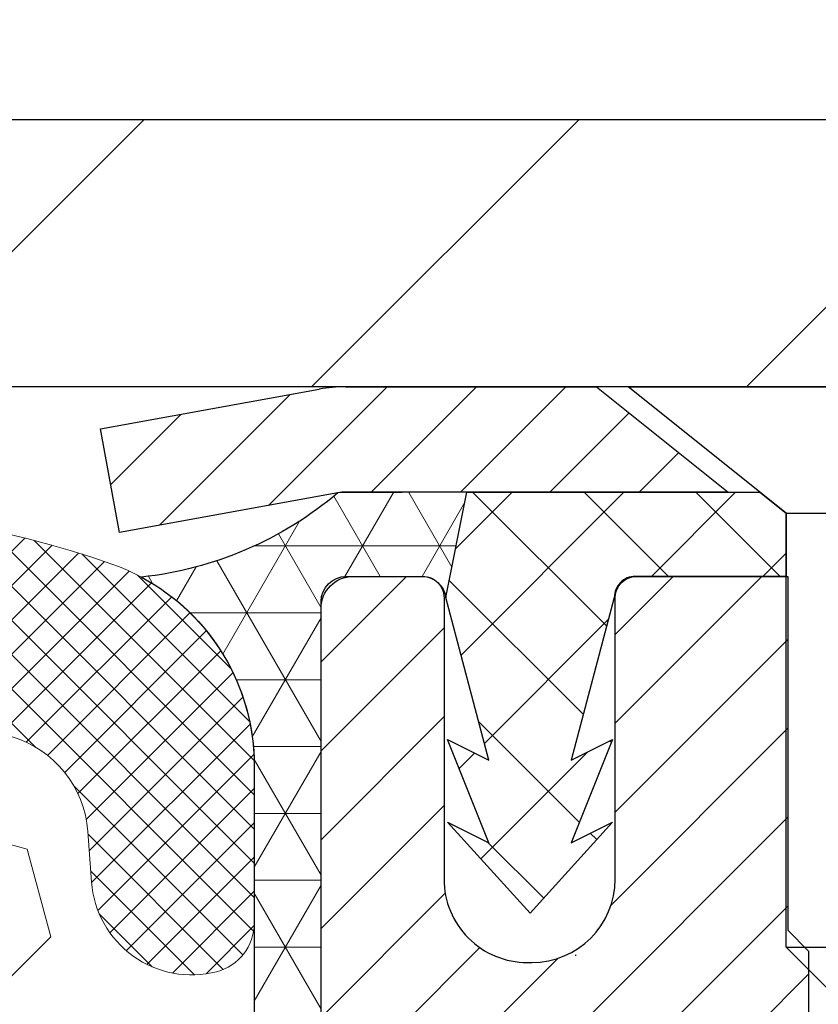
# Model space of a CAD drawing. Extents: x -7 to 3254, y -7 to 1977.
# Drawn here: x 26 to 27, y 19 to 20 of the extents above; entities that cross this region are included whole.
import ezdxf

# ---------------------------------------------------------------- set-up
doc = ezdxf.new("R2010")
doc.units = 0
doc.header["$LTSCALE"] = 5
doc.header["$MEASUREMENT"] = 0
doc.layers.get('DEFPOINTS').update_dxf_attribs({"linetype": 'CONTINUOUS'})
for name, color, linetype, lineweight in [('CAPPING STRIP - H', 251, 'CONTINUOUS', 15), ('CAPPING STRIP - L', 7, 'CONTINUOUS', 25), ('CORNER BEAD - H', 50, 'CONTINUOUS', 15), ('CORNER BEAD - L', 52, 'CONTINUOUS', 25), ('COVER PLATE - L', 7, 'CONTINUOUS', 25), ('DIMS', 50, 'CONTINUOUS', 25), ('FOAM INSERT - H', 150, 'CONTINUOUS', 9), ('MIG RETAINER - H', 251, 'CONTINUOUS', 20), ('MIG RETAINER - L', 7, 'CONTINUOUS', 30), ('PVC SIDESHEET - H', 170, 'CONTINUOUS', 20), ('PVC SIDESHEET - L', 150, 'CONTINUOUS', 25), ('SCREW - L', 1, 'CONTINUOUS', 25), ('SILICONE BELLOWS - H', 20, 'CONTINUOUS', 13), ('SILICONE BELLOWS - L', 22, 'CONTINUOUS', 13)]:
    doc.layers.add(name, color=color, linetype=linetype, lineweight=lineweight)
doc.dimstyles.get("Standard").update_dxf_attribs({"dimtxt": 0.18, "dimasz": 0.18, "dimexe": 0.18, "dimexo": 0.0625, "dimgap": 0.09, "dimtad": 0, "dimtih": 1, "dimtoh": 1, "dimdec": 4, "dimzin": 0, "dimdsep": 46, "dimtxsty": 'Standard', "dimcen": 0.09, "dimadec": 0, "dimazin": 0, "dimtfac": 1, "dimtdec": 4, "dimtofl": 0, "dimtmove": 0, "dimatfit": 3, "dimfxl": 1, "dimtolj": 1, "dimtzin": 0, "dimarcsym": 0})

# ---------------------------------------------------------------- blocks, each defined once
blk = doc.blocks.new('*D19')
at = {"layer": 'DEFPOINTS', "color": 0, "transparency": 16777216}
for p in [(32.24066953245654, 19.26755337308315), (26.7406695324585, 14.26752020252441), (38.11546181738657, 14.26752020252441)]:
    blk.add_point(p, dxfattribs=at)
at = {"layer": 'DIMS', "color": 0, "lineweight": -2, "transparency": 16777216}
for p, q in [((32.55066953245654, 19.26755337308315), (38.42546181738658, 19.26755337308315)), ((38.11546181738658, 18.95755337308315), (38.11546181738658, 17.59633882258161)), ((38.11546181738657, 14.57752020252441), (38.11546181738658, 16.14967215591495)), ((27.0506695324585, 14.26752020252441), (38.42546181738658, 14.26752020252441))]:
    blk.add_line(p, q, dxfattribs=at)
at = {"layer": 'DIMS', "color": 0, "transparency": 16777216}
for points in [[(38.06379515071991, 18.95755337308315), (38.16712848405325, 18.95755337308315), (38.11546181738658, 19.26755337308315)], [(38.0637951507199, 14.57752020252441), (38.16712848405324, 14.57752020252441), (38.11546181738657, 14.26752020252441)]]:
    blk.add_solid(points, dxfattribs=at)
at = {"layer": 'DIMS', "color": 0, "transparency": 16777216, "insert": (38.11546181738657, 16.87300548924829), "char_height": 0.31, "attachment_point": 5}
blk.add_mtext('\\A1;5 IN\\P [127.0mm]', dxfattribs=at)
blk = doc.blocks.new('*D22')
at = {"layer": 'DEFPOINTS', "color": 0, "transparency": 16777216}
for p in [(34.24066953245895, 18.76758588759164), (26.7406762133763, 17.84693838174103), (26.7406762133763, 16.76751944444695)]:
    blk.add_point(p, dxfattribs=at)
at = {"layer": 'DIMS', "color": 0, "lineweight": -2, "transparency": 16777216}
for p, q in [((34.24066953245895, 18.45758588759164), (34.24066953245895, 17.53693838174103)), ((26.7406762133763, 17.07751944444695), (26.7406762133763, 18.15693838174102)), ((27.0506762133763, 17.84693838174103), (30.52284566939853, 17.84693838174103)), ((33.93066953245895, 17.84693838174103), (33.57117900273186, 17.84693838174103))]:
    blk.add_line(p, q, dxfattribs=at)
at = {"layer": 'DIMS', "color": 0, "transparency": 16777216}
for points in [[(27.0506762133763, 17.89860504840769), (27.0506762133763, 17.79527171507436), (26.7406762133763, 17.84693838174103)], [(33.93066953245895, 17.89860504840769), (33.93066953245895, 17.79527171507436), (34.24066953245895, 17.84693838174103)]]:
    blk.add_solid(points, dxfattribs=at)
at = {"layer": 'DIMS', "color": 0, "transparency": 16777216, "insert": (32.04701233606519, 17.84693838174103), "char_height": 0.31, "attachment_point": 5}
blk.add_mtext('\\A1;7 1/2 IN\\P [190.5mm]', dxfattribs=at)
blk = doc.blocks.new('*D31')
at = {"layer": 'DEFPOINTS', "color": 0, "transparency": 16777216}
for p in [(31.2406684181108, 21.42116298675352), (10.24066841811069, 19.33002020252426), (31.2406684181108, 19.33002020252424)]:
    blk.add_point(p, dxfattribs=at)
at = {"layer": 'DIMS', "color": 0, "lineweight": -2, "transparency": 16777216}
for p, q in [((10.24066841811069, 19.64002020252426), (10.24066841811069, 21.73116298675351)), ((31.2406684181108, 19.64002020252424), (31.2406684181108, 21.73116298675351)), ((10.55066841811069, 21.42116298675352), (24.96583084219238, 21.42116298675352)), ((30.9306684181108, 21.42116298675352), (28.16916417552572, 21.42116298675352))]:
    blk.add_line(p, q, dxfattribs=at)
at = {"layer": 'DIMS', "color": 0, "transparency": 16777216}
for points in [[(10.55066841811069, 21.47282965342018), (10.55066841811069, 21.36949632008685), (10.24066841811069, 21.42116298675352)], [(30.9306684181108, 21.47282965342018), (30.9306684181108, 21.36949632008685), (31.2406684181108, 21.42116298675352)]]:
    blk.add_solid(points, dxfattribs=at)
at = {"layer": 'DIMS', "color": 0, "transparency": 16777216, "insert": (26.56749750885905, 21.42116298675352), "char_height": 0.31, "attachment_point": 5}
blk.add_mtext('\\A1;21 IN\\P [533.4mm]', dxfattribs=at)

msp = doc.modelspace()

# ---------------------------------------------------------------- hatches: boundary and pattern name
at = {"layer": 'CAPPING STRIP - H'}
h = msp.add_hatch(dxfattribs=at)
h.set_pattern_fill('ANSI31', color=256, scale=0.47244, angle=90, style=0)
h.set_pattern_definition([(45.00000000000001, (-969.5096844580821, 436.3031666128176), (0.04175819096297156, -0.04175819096297156), [])])
edge = h.paths.add_edge_path()
edge.add_line((26.5521549854424, 19.13131307903737), (26.53454822140159, 19.22815028126305))
edge.add_line((26.53454822140159, 19.22815028126305), (26.73885826122265, 19.26529756123122))
edge.add_arc((26.76350773088282, 19.12972547811987), 0.1377947244043846, 90.00000000099271, 100.30484647022479, ccw=False)
edge.add_line((26.76350773088043, 19.26752020252425), (26.99835507179196, 19.26752020252425))
edge.add_line((26.99835507179196, 19.26752020252425), (27.1213860757297, 19.16909539937402))
edge.add_line((27.1213860757297, 19.16909539937402), (26.76350773088043, 19.16909539937402))
edge.add_arc((26.76350773088339, 19.12972547810674), 0.03936992126728001, 90.00000000430171, 100.3048464714298)
edge.add_line((26.75646502526379, 19.16846035900429), (26.5521549854424, 19.13131307903737))
edge = h.paths.add_edge_path()
edge.add_arc((27.78575349699193, 19.1297254781139), 0.03936992126011774, 359.9999999998346, 449.9999999998345)
edge.add_line((27.78575349699204, 19.16909539937402), (27.38713304423428, 19.16909539937402))
edge.add_line((27.38713304423428, 19.16909539937402), (27.51016404817202, 19.26752020252425))
edge.add_line((27.51016404817202, 19.26752020252425), (27.82512341825159, 19.26752020252425))
edge.add_arc((27.82512341825148, 19.16909539937413), 0.09842480315012381, -6.622258297284134e-11, 89.99999999993378, ccw=False)
edge.add_line((27.9235482214016, 19.16909539937402), (27.9235482214016, 18.61791650173356))
edge.add_line((27.9235482214016, 18.61791650173356), (27.82512341825159, 18.61791650173356))
edge.add_line((27.82512341825159, 18.61791650173356), (27.82512341825205, 19.12972547811378))
at = {"layer": 'CORNER BEAD - H'}
h = msp.add_hatch(dxfattribs=at)
h.set_pattern_fill('NET3', color=256, scale=0.4999999999999999, style=0)
h.set_pattern_definition([(0, (78.1274739640304, -11.6937773931015), (0, 0.06249999999999999), []), (59.99999999999999, (78.1274739640304, -11.6937773931015), (-0.05412658773652741, 0.03125), []), (120, (78.1274739640304, -11.6937773931015), (-0.05412658773652741, -0.03124999999999998), [])])
edge = h.paths.add_edge_path()
edge.add_line((26.75646805721976, 19.16846035900429), (26.8770575636091, 19.16909539937402))
edge.add_line((26.8770575636091, 19.16909539937402), (26.85737400402263, 19.07067039938141))
edge.add_arc((26.85655430237392, 19.07034117935893), 0.0008833439964850852, 179.1818409100252, 381.8820702284136, ccw=False)
edge.add_arc((26.83570546609982, 19.07038821036691), 0.01996561200112142, 359.9012307821779, 450.0987692181433)
edge.add_line((26.83567104843544, 19.09035379270262), (26.76429157970395, 19.09035484820143))
edge.add_arc((26.76429157970395, 19.06673280095723), 0.0236220472442028, 450, 540)
edge.add_line((26.74066953245975, 19.06673280095723), (26.74066953245907, 18.39252020252425))
edge.add_arc((26.9374384084812, 18.56230811017849), 0.2598959871883703, 183.9810485659175, 220.7902489381459, ccw=False)
edge.add_line((26.67816953245907, 18.54426443863312), (26.67816953245907, 18.91344445617096))
edge.add_arc((26.47816953245911, 18.91344445617098), 0.1999999999999549, 359.999999999996, 421.7638642431353)
edge.add_arc((26.53586742411039, 19.42913152726074), 0.3414880631712388, 276.2072431784958, 310.2405493778409)
at = {"layer": 'COVER PLATE - L'}
h = msp.add_hatch(dxfattribs=at)
h.set_pattern_fill('ANSI31', color=252, scale=2.3, style=0)
h.set_pattern_definition([(45, (14.61458538878171, 9.996337303250215), (-0.2032931995911324, 0.2032931995911324), [])])
h.paths.add_polyline_path([(30.17730307693077, 19.51752020252454), (21.20941841811069, 19.51752020252437), (21.02191841811063, 19.33002020252385), (20.95941841811103, 19.26752020252425), (31.24066841811069, 19.26752020252425), (31.24066841811072, 19.33002020252425)])
at = {"layer": 'FOAM INSERT - H'}
h = msp.add_hatch(dxfattribs=at)
h.set_pattern_fill('HEX', color=256, scale=0.6785000000000001, angle=45, style=0)
h.set_pattern_definition([(45, (14.61458538878171, 9.996337303250215), (-0.1038736744048991, 0.1038736744048992), [0.08481250000000001, -0.169625]), (165, (14.61458538878171, 9.996337303250215), (-0.03802040361662655, -0.1418940780215256), [0.08481250000000001, -0.169625]), (105, (14.67455688266109, 10.0563087971296), (-0.1418940780215257, -0.03802040361662649), [0.08481250000000001, -0.169625])])
edge = h.paths.add_edge_path()
edge.add_line((26.68861003406815, 16.90727781775511), (26.66937904558895, 17.15068345537478))
edge.add_line((26.66937904558895, 17.15068345537478), (26.67579059077119, 17.29347590555704))
edge.add_line((26.67579059077119, 17.29347590555704), (26.68861003406815, 17.51126048172238))
edge.add_line((26.68861003406815, 17.51126048172238), (26.66937904558895, 17.57531424611522))
edge.add_line((26.66937904558895, 17.57531424611522), (26.68861003406803, 17.73544976786852))
edge.add_line((26.68861003406803, 17.73544976786852), (26.69502157925049, 17.94682963406269))
edge.add_line((26.69502157925049, 17.94682963406269), (26.71172514974856, 18.04577273948095))
edge.add_line((26.71172514974856, 18.04577273948095), (26.69474804916607, 18.15915587779706))
edge.add_line((26.69474804916607, 18.15915587779706), (26.69343021207638, 18.47282924081321))
edge.add_arc((26.93743729413284, 18.56230811017871), 0.2598959871884068, 183.9810485659642, 200.1382916807079, ccw=False)
edge.add_line((26.67816841811069, 18.54426443863312), (26.67816841811069, 18.76619518616976))
edge.add_arc((26.63129341812154, 18.76619518616985), 0.04687499998914291, 284.4775121960299, 359.99999999989035, ccw=False)
edge.add_arc((26.61957466811069, 18.81158170976664), 0.09375000000001073, 184.1951275989298, 284.47751219611797, ccw=False)
edge.add_line((26.52607585232127, 18.80472357984816), (26.52261835099355, 18.85186066875953))
edge.add_arc((26.42288628082101, 18.84454533017638), 0.09999999999743542, 4.195127601011073, 73.69296225155097)
edge.add_arc((26.26244473389935, 18.2961280999786), 0.671404365010882, 73.69296225159691, 113.1276000722096)
edge.add_arc((26.07728645187144, 18.72964682615757), 0.1999999999999495, 113.1276000722265, 163.8038091277489)
edge.add_arc((25.79519473390021, 18.81158170976663), 0.09375000000002882, 196.196190872275, 343.80380912773455, ccw=False)
edge.add_arc((25.51310301592897, 18.72964682615745), 0.2000000000000026, 16.19619087227765, 66.87239992777224)
edge.add_arc((25.32794473390103, 18.29612809997882), 0.671404365010641, 66.87239992777637, 113.127600072486)
edge.add_arc((25.14278645187104, 18.72964682615649), 0.2000000000000796, 113.127600072464, 163.8038091275223)
edge.add_arc((24.86069473390004, 18.81158170976662), 0.09374999999998813, 196.1961908724308, 343.8038091275555, ccw=False)
edge.add_arc((24.57860301592907, 18.72964682615668), 0.1999999999999855, 16.19619087243593, 66.87239992753999)
edge.add_arc((24.39344473389931, 18.29612809997889), 0.6714043650105659, 66.87239992753628, 113.1276000722092)
edge.add_arc((24.20828645187137, 18.72964682615736), 0.2000000000000743, 113.1276000721625, 163.8038091276989)
edge.add_arc((23.92619473390014, 18.81158170976675), 0.09374999999999695, 196.1961908723189, 343.8038091276537, ccw=False)
edge.add_arc((23.64410301592896, 18.72964682615749), 0.1999999999999953, 16.19619087228143, 66.87239992777465)
edge.add_arc((23.458944733901, 18.29612809997878), 0.6714043650107113, 66.87239992777894, 113.1276000724729)
edge.add_arc((23.27378645187111, 18.72964682615663), 0.2000000000000326, 113.1276000724642, 163.8038091275505)
edge.add_arc((22.99169473390012, 18.81158170976663), 0.09374999999998561, 196.1961908724356, 343.80380912756857, ccw=False)
edge.add_arc((22.70960301592916, 18.72964682615668), 0.1999999999999855, 16.19619087243593, 66.87239992753999)
edge.add_arc((22.52444473389938, 18.29612809997881), 0.6714043650106409, 66.8723999275377, 113.1276000722896)
edge.add_arc((22.33928645187092, 18.7296468261573), 0.1999999999999293, 113.1276000722965, 163.8038091277581)
edge.add_arc((22.05719473390016, 18.81158170976618), 0.0937499999995451, 196.1961908722518, 343.8038091277482, ccw=False)
edge.add_arc((21.77510301592928, 18.72964682615715), 0.2000000000000943, 16.1961908722732, 66.8723999277547)
edge.add_arc((21.58994473390084, 18.29612809997884), 0.6714043650106367, 66.87239992772149, 105.8861677603952)
edge.add_arc((21.43353591474911, 18.84570905820765), 0.09999999999744208, 105.8861677604257, 175.804872398854)
edge.add_line((21.33380384457658, 18.85302439679103), (21.33026098389988, 18.80472357984877))
edge.add_arc((21.23676216809892, 18.81158170975896), 0.09375000001091287, 255.52248783226088, 355.8048724066383, ccw=False)
edge.add_arc((21.22504341811072, 18.76619518615631), 0.0468750000000286, 179.9999999998996, 255.5224878321265, ccw=False)
edge.add_line((21.17816841811069, 18.76619518615639), (21.17816841811046, 18.54426443863348))
edge.add_arc((20.91889954208836, 18.56230811017877), 0.2598959871883332, 319.20975106193015, 356.0189514340994, ccw=False)
edge.add_line((21.11566841811069, 18.39252020252481), (21.11566841811069, 17.70502020252425))
edge.add_arc((21.11566841811069, 17.51752020252425), 0.1875, 90, 180)
edge.add_line((20.92816841811069, 17.51752020252425), (20.92816841811069, 17.20502020252425))
edge.add_arc((21.11566841811069, 17.20502020252425), 0.1875, 180, 270)
edge.add_line((21.11566841811069, 17.01752020252425), (21.11566841811069, 16.51752020252425))
edge.add_arc((21.11566841811069, 16.33002020252425), 0.1875, 90, 180)
edge.add_line((20.92816841811069, 16.33002020252425), (20.92816841811069, 16.01752020252425))
edge.add_arc((21.11566841811069, 16.01752020252425), 0.1875, 180, 270)
edge.add_line((21.11566841811069, 15.83002020252425), (21.11566841811069, 14.26752020252426))
edge.add_line((21.11566841811069, 14.26752020252426), (26.70634100264729, 14.26752020252442))
edge.add_line((26.70634100264729, 14.26752020252442), (26.69367650718871, 14.32447221054235))
edge.add_line((26.69367650718871, 14.32447221054235), (26.70895809066022, 14.44973452275178))
edge.add_line((26.70895809066022, 14.44973452275178), (26.67839482099751, 14.55972086158997))
edge.add_line((26.67839482099751, 14.55972086158997), (26.6936765071886, 14.72470044591972))
edge.add_line((26.6936765071886, 14.72470044591972), (26.67533850430314, 14.84385233835155))
edge.add_line((26.67533850430314, 14.84385233835155), (26.68145113769188, 14.99966636908658))
edge.add_line((26.68145113769188, 14.99966636908658), (26.67839482099762, 15.131039025002))
edge.add_line((26.67839482099762, 15.131039025002), (26.68189230247859, 15.36299387465851))
edge.add_line((26.68189230247859, 15.36299387465851), (26.77592697833758, 15.36056486626694))
edge.add_line((26.77592697833758, 15.36056486626694), (26.92181656943627, 15.38000266219387))
edge.add_line((26.92181656943627, 15.38000266219387), (26.91938499454524, 15.67306137889318))
edge.add_line((26.91938499454524, 15.67306137889318), (26.89262541482118, 16.02831989680044))
edge.add_line((26.89262541482118, 16.02831989680044), (26.89145129750956, 16.27503840387612))
edge.add_line((26.89145129750956, 16.27503840387612), (26.68861003406815, 16.28782314056704))
edge.add_line((26.68861003406815, 16.28782314056704), (26.68861003406815, 16.36281526655607))
edge.add_line((26.68861003406815, 16.36281526655607), (26.6757905907713, 16.70230266153799))
edge.add_line((26.6757905907713, 16.70230266153799), (26.68861003406815, 16.90727781775511))
at = {"layer": 'MIG RETAINER - H'}
h = msp.add_hatch(dxfattribs=at)
h.set_pattern_fill('ANSI31', color=256, scale=0.47, style=0)
h.set_pattern_definition([(45, (-913.8451637442577, -418.9940044359773), (-0.04154252339470966, 0.04154252339470967), [])])
h.paths.add_polyline_path([(26.74066801648283, 16.35835379270299), (26.74066801648146, 17.05934319983731), (26.81496435076352, 17.12392801789764), (26.97866801648129, 17.12392801789764), (26.97866801648186, 16.35835379270304)])
edge = h.paths.add_edge_path()
edge.add_arc((27.52066801647985, 18.80735379270521), 0.07799999999997453, 270.0000000004176, 360.0000000000835)
edge.add_line((27.59866801647982, 18.80735379270533), (27.59866801647948, 19.07035379270241))
edge.add_arc((27.61866801647969, 19.07035379270263), 0.02000000000020918, 90.00000000195422, 180.0000000006514, ccw=False)
edge.add_line((27.61866801647901, 19.09035379270279), (27.70566801647888, 19.09035379270466))
edge.add_arc((27.70566801647956, 19.06035379270463), 0.03000000000002956, 2.1719870346714742e-10, 90.0000000013028, ccw=False)
edge.add_line((27.73566801647954, 19.06035379270475), (27.73566801648022, 18.52535379269767))
edge.add_arc((27.57866801648029, 18.5253537926975), 0.1569999999999254, -90.00000000033191, 6.230038707144558e-11, ccw=False)
edge.add_line((27.57866801647938, 18.36835379269752), (27.41240770152208, 18.36835379269837))
edge.add_arc((27.41240770153277, 18.28961410766686), 0.07873968503150763, 90.00000000777618, 177.4144840053407)
edge.add_arc((27.21886524246602, 18.2983537927027), 0.1150000000000118, 275.2124696744472, 357.41448399770064, ccw=False)
edge.add_arc((27.22749592779181, 18.20374665094903), 0.02000000000000517, 160.3257550186187, 275.2124696744299, ccw=False)
edge.add_arc((27.09744896136047, 18.25024426513727), 0.1181095275611714, 340.3257550185371, 642.6342225154141)
edge.add_arc((27.12765712152114, 18.11547888136653), 0.01999999999997829, -10.62152046954941, 102.63422251521388, ccw=False)
edge.add_arc((27.06966801648073, 18.12635379270404), 0.07899999999997757, 270.0000000008245, 349.3784795304081, ccw=False)
edge.add_line((27.06966801648187, 18.04735379270403), (26.99566801648066, 18.04735379270289))
edge.add_arc((26.99566801648089, 18.0303537927029), 0.01699999999999591, 90.00000000076633, 180)
edge.add_line((26.97866801648084, 18.0303537927029), (26.97866801648129, 17.43652456750834))
edge.add_line((26.97866801648129, 17.43652456750834), (26.81496435076352, 17.43652456750829))
edge.add_line((26.81496435076352, 17.43652456750829), (26.74066801648146, 17.50110938556855))
edge.add_line((26.74066801648146, 17.50110938556855), (26.74066801647953, 19.06035379270196))
edge.add_arc((26.77066801647939, 19.06035379270202), 0.02999999999985903, 90.00000000043423, 180.0000000001086, ccw=False)
edge.add_line((26.77066801647916, 19.09035379270199), (26.83566801647933, 19.09035379270262))
edge.add_arc((26.83566801647956, 19.07035379270258), 0.02000000000003865, 1.6291323845507577e-10, 90.00000000065143, ccw=False)
edge.add_line((26.85566801647954, 19.07035379270263), (26.85566801647988, 18.80735379270118))
edge.add_arc((26.93366801647986, 18.80735379270129), 0.07799999999997453, 180.0000000000835, 270.0000000004176)
edge.add_line((26.93366801648042, 18.72935379270132), (26.93766801648044, 18.72935379270132))
edge.add_arc((26.93766801647999, 18.80735379270129), 0.07799999999997453, 270.000000000334, 360.0000000000835)
edge.add_line((27.01566801647985, 18.80735379270141), (27.01566801647951, 19.07035379270206))
edge.add_arc((27.03566801647949, 19.07035379270206), 0.01999999999998181, 90.00000000032571, 180, ccw=False)
edge.add_line((27.03566801647938, 19.09035379270205), (27.17711466453571, 19.09035379270301))
edge.add_line((27.17711466453571, 19.09035379270301), (27.17711466453571, 18.75945858648578))
edge.add_line((27.17711466453571, 18.75945858648578), (27.19640022693343, 18.74012797958392))
edge.add_line((27.19640022693343, 18.74012797958392), (27.19640022693343, 18.66298572999864))
edge.add_line((27.19640022693343, 18.66298572999864), (27.25425691412207, 18.62441460520569))
edge.add_line((27.25425691412207, 18.62441460520569), (27.3121136013107, 18.66298572999864))
edge.add_line((27.3121136013107, 18.66298572999864), (27.3121136013107, 18.74012797958392))
edge.add_line((27.3121136013107, 18.74012797958392), (27.33139916370752, 18.75941354197994))
edge.add_line((27.33139916370752, 18.75941354197994), (27.33139916370752, 19.09035379270301))
edge.add_line((27.33139916370752, 19.09035379270301), (27.41866801647953, 19.09035379270318))
edge.add_arc((27.41866801647953, 19.0703537927032), 0.01999999999998181, 0, 90, ccw=False)
edge.add_line((27.43866801647951, 19.0703537927032), (27.43866801647985, 18.8073537927051))
edge.add_arc((27.51666801647994, 18.80735379270521), 0.07800000000008822, 180.0000000000835, 270.000000000334)
edge.add_line((27.51666801648039, 18.72935379270524), (27.52066801648041, 18.72935379270524))
at = {"layer": 'PVC SIDESHEET - H'}
h = msp.add_hatch(dxfattribs=at)
h.set_pattern_fill('ANSI37', color=256, scale=0.59055, style=0)
h.set_pattern_definition([(135, (2973.411017548485, -467.9066083890623), (0.05219773870371444, 0.05219773870371446), []), (45.00000000000001, (2973.411017548485, -467.9066083890623), (0.05219773870371445, -0.05219773870371446), [])])
edge = h.paths.add_edge_path()
edge.add_line((26.85737097206757, 19.07067039938107), (26.8770545316535, 19.16909539937365))
edge.add_line((26.8770545316535, 19.16909539937365), (27.15090745323519, 19.16909539937402))
edge.add_line((27.15090745323519, 19.16909539937402), (27.17551365402292, 19.14941043874379))
edge.add_line((27.17551365402292, 19.14941043874379), (27.17551365402292, 19.09035539938222))
edge.add_line((27.17551365402292, 19.09035539938222), (27.03453597206718, 19.09035539938188))
edge.add_arc((27.03453597206752, 19.07067039938178), 0.01968500000009499, 450.0000000011581, 539.9999999998345)
edge.add_line((27.01485097206742, 19.07067039938184), (26.97468225114599, 18.91847423356805))
edge.add_line((26.97468225114599, 18.91847423356805), (27.01325353022312, 18.93775987310639))
edge.add_line((27.01325353022312, 18.93775987310639), (26.97468225114577, 18.84133167541174))
edge.add_line((26.97468225114577, 18.84133167541174), (27.01325353022335, 18.86061731495104))
edge.add_line((27.01325353022335, 18.86061731495104), (26.93611097206841, 18.77539539938167))
edge.add_line((26.93611097206841, 18.77539539938167), (26.858968413913, 18.86061731495079))
edge.add_line((26.858968413913, 18.86061731495079), (26.89753969298968, 18.84133167541194))
edge.add_line((26.89753969298968, 18.84133167541194), (26.85896841391278, 18.93775987310619))
edge.add_line((26.85896841391278, 18.93775987310619), (26.89753969299036, 18.91847423356757))
edge.add_line((26.89753969299036, 18.91847423356757), (26.85737097206757, 19.07067039938107))
at = {"layer": 'SILICONE BELLOWS - H'}
h = msp.add_hatch(dxfattribs=at)
h.set_pattern_fill('ANSI37', color=256, scale=0.1812307692189964, style=0)
h.set_pattern_definition([(135, (402.2013491806666, 52.25602824553349), (0.01601868823430082, 0.01601868823430083), []), (45.00000000000001, (402.2013491806666, 52.25602824553349), (0.01601868823430083, -0.01601868823430082), [])])
edge = h.paths.add_edge_path()
edge.add_arc((24.12765060054977, 18.89324288070813), 0.2000000000000043, 114.2638826964411, 179.0000000000213)
edge.add_line((23.92768106151848, 18.89673336199552), (23.92619473390019, 18.81158170976663))
edge.add_line((23.92619473390019, 18.81158170976663), (23.92470840628178, 18.89673336199559))
edge.add_arc((23.7247388672507, 18.89324288070786), 0.1999999999998107, 1.00000000008151, 65.73611730363218)
edge.add_arc((23.4589447338952, 18.30358335370154), 0.8467958558272215, 65.73611730352249, 114.2638826955404)
edge.add_arc((23.1931506005499, 18.89324288071226), 0.1999999999999773, 114.2638826955794, 179.0000000000364)
edge.add_line((22.99318106151864, 18.89673336199959), (22.99169473390012, 18.81158170976663))
edge.add_line((22.99169473390012, 18.81158170976663), (22.99020840628171, 18.89673336199962))
edge.add_arc((22.79023886725065, 18.893242880712), 0.1999999999997839, 1.000000000048052, 65.7361173044939)
edge.add_arc((22.52444473390431, 18.30358335370152), 0.8467958558272282, 65.73611730440652, 114.2638826964325)
edge.add_arc((22.25865060054982, 18.89324288070812), 0.1999999999999698, 114.2638826964712, 179.0000000000282)
edge.add_line((22.05868106151857, 18.89673336199548), (22.05719473390016, 18.81158170976663))
edge.add_line((22.05719473390016, 18.81158170976663), (22.05570840628175, 18.89673336199569))
edge.add_arc((21.8557388672507, 18.89324288070788), 0.1999999999997837, 1.000000000104039, 65.73611730360155)
edge.add_arc((21.58994473389513, 18.3035833537015), 0.8467958558272742, 65.73611730351223, 109.1124811602214)
edge.add_arc((21.37816841811068, 18.91472627576483), 0.1999999999999943, 109.1124811602568, 179.9999999999349)
edge.add_line((21.17816841811069, 18.91472627576506), (21.17816841811057, 18.7661951861563))
edge.add_arc((21.22504341811063, 18.76619518615637), 0.04687500000005684, 180.0000000000869, 255.5224878213364)
edge.add_arc((21.23676216809892, 18.81158170975897), 0.0937500000109134, 255.5224878268072, 355.8048724066338)
edge.add_line((21.33026098389988, 18.80472357984877), (21.33380384457658, 18.85302439679103))
edge.add_arc((21.43353591474914, 18.8457090582076), 0.09999999999747344, 105.88616775793179, 175.8048723988311, ccw=False)
edge.add_arc((21.58994473390085, 18.29612809997891), 0.671404365010551, 66.87239992771941, 105.88616776002499, ccw=False)
edge.add_arc((21.77510301592929, 18.72964682615713), 0.2000000000000965, 16.19619087228108, 66.87239992775721, ccw=False)
edge.add_arc((22.05719473390016, 18.81158170976618), 0.0937499999995451, 196.1961908722518, 343.8038091277482)
edge.add_arc((22.33928645187095, 18.72964682615726), 0.1999999999999739, 113.12760007230091, 163.803809127747, ccw=False)
edge.add_arc((22.52444473389939, 18.29612809997889), 0.6714043650105695, 66.87239992753638, 113.12760007229349, ccw=False)
edge.add_arc((22.70960301592916, 18.72964682615669), 0.1999999999999874, 16.196190872436375, 66.87239992754019, ccw=False)
edge.add_arc((22.99169473390012, 18.81158170976664), 0.0937499999999866, 196.1961908724334, 343.8038091275665)
edge.add_arc((23.27378645187108, 18.72964682615669), 0.199999999999986, 113.12760007245981, 163.8038091275636, ccw=False)
edge.add_arc((23.45894473390092, 18.29612809997869), 0.6714043650107859, 66.87239992777472, 113.12760007246331, ccw=False)
edge.add_arc((23.64410301592895, 18.72964682615745), 0.1999999999999963, 16.196190872274485, 66.87239992777262, ccw=False)
edge.add_arc((23.92619473390019, 18.81158170976663), 0.09375000000002795, 196.1961908722791, 343.8038091277388)
edge.add_arc((24.20828645187146, 18.72964682615746), 0.2000000000000289, 113.127600072197, 163.8038091277219, ccw=False)
edge.add_arc((24.39344473389931, 18.29612809997889), 0.6714043650105685, 66.87239992753632, 113.1276000722091, ccw=False)
edge.add_arc((24.57860301592907, 18.72964682615669), 0.1999999999999874, 16.196190872436375, 66.87239992754019, ccw=False)
edge.add_arc((24.86069473390004, 18.81158170976664), 0.09374999999999001, 196.1961908724329, 343.8038091275576)
edge.add_arc((25.14278645187101, 18.72964682615656), 0.2000000000000362, 113.1276000724607, 163.803809127536, ccw=False)
edge.add_arc((25.327944733901, 18.29612809997876), 0.6714043650107133, 66.87239992777597, 113.12760007248039, ccw=False)
edge.add_arc((25.51310301592897, 18.72964682615746), 0.2000000000000023, 16.196190872273007, 66.87239992777108, ccw=False)
edge.add_arc((25.79519473390021, 18.81158170976663), 0.09375000000002696, 196.1961908722771, 343.8038091277367)
edge.add_arc((26.07728645187144, 18.72964682615757), 0.1999999999999475, 113.12760007222661, 163.8038091277512, ccw=False)
edge.add_arc((26.26244473389928, 18.29612809997876), 0.6714043650107131, 73.69296225197081, 113.12760007220939, ccw=False)
edge.add_arc((26.42288628082095, 18.8445453301763), 0.09999999999749676, 4.195127601055617, 73.69296225410642, ccw=False)
edge.add_line((26.52261835099355, 18.85186066875953), (26.52607585232127, 18.80472357984816))
edge.add_arc((26.61957466811069, 18.81158170976664), 0.09375000000001119, 184.195127598932, 284.4775121787526)
edge.add_arc((26.63129341812137, 18.76619518616975), 0.04687499998908703, 284.4775121615316, 359.9999999828036)
edge.add_line((26.67816841811046, 18.76619518615568), (26.67816841811057, 18.91334410283834))
edge.add_arc((26.47816841811058, 18.9133441028385), 0.1999999999999957, 359.9999999999532, 430.5170280827906)
edge.add_arc((26.26244473390507, 18.30358335370165), 0.8467958558271144, 70.5170280828273, 114.2638826964795)
edge.add_arc((25.9966506005496, 18.89324288070786), 0.1999999999998139, 114.2638826963697, 178.9999999999857)
edge.add_line((25.79668106151851, 18.89673336199536), (25.7951947339001, 18.81158170976663))
edge.add_line((25.7951947339001, 18.81158170976663), (25.79370840628181, 18.89673336199547))
edge.add_arc((25.59373886725052, 18.89324288070812), 0.20000000000001, 0.9999999999695587, 65.73611730355745)
edge.add_arc((25.32794473389612, 18.3035833537016), 0.8467958558271509, 65.73611730357754, 114.2638826955998)
edge.add_arc((25.06215060054967, 18.89324288071188), 0.1999999999998416, 114.2638826954808, 178.9999999999349)
edge.add_line((24.86218106151856, 18.89673336199957), (24.86069473390003, 18.81158170976663))
edge.add_line((24.86069473390003, 18.81158170976663), (24.85920840628174, 18.89673336199956))
edge.add_arc((24.65923886725043, 18.89324288071216), 0.2000000000000321, 0.9999999999826813, 65.73611730444684)
edge.add_arc((24.3934447339046, 18.3035833537015), 0.8467958558274326, 65.736117304432, 114.2638826964455)

# ---------------------------------------------------------------- linework, layer by layer
at = {"layer": 'CAPPING STRIP - L'}
for p, q in [((26.53454822140148, 19.22815028126368), (26.73885826122265, 19.26529756123122)), ((26.76350773088043, 19.26752020252425), (26.99835507179196, 19.26752020252425)), ((26.99835507179196, 19.26752020252425), (27.1213860757297, 19.16909539937402)), ((26.5521549854424, 19.13131307903737), (26.53454822140148, 19.22815028126368)), ((26.75646502526379, 19.16846035900429), (26.5521549854424, 19.13131307903737)), ((27.1213860757297, 19.16909539937402), (26.76350773088043, 19.16909539937402))]:
    msp.add_line(p, q, dxfattribs=at)
for centre, radius, start, end in [((26.76350773088339, 19.1297254781135), 0.13779472441075, 90.00000000123109, 100.304846469981), ((26.76350773088282, 19.12972547811293), 0.03936992126108407, 90.00000000347184, 100.304846472232)]:
    msp.add_arc(centre, radius, start, end, dxfattribs=at)
at = {"layer": 'CORNER BEAD - L'}
msp.add_lwpolyline([(26.76429157970406, 19.09035484820143), (26.83567104843533, 19.09035379270262, -0.3524195209252055), (26.85737400402266, 19.07067039938141), (26.8770575636091, 19.16909539937402), (26.75646805722224, 19.16846035900473, -0.1495995762204403), (26.57279083211986, 19.08964550511931, -0.2762152819576215), (26.67816953245907, 18.91344445617079), (26.67816953245907, 18.54426443863312, 0.1620058556709634), (26.74066953245907, 18.39252020252425), (26.74066953245907, 19.06673280095723, -0.4142135623541971)], format="xyb", close=True, dxfattribs=at)
at = {"layer": 'COVER PLATE - L'}
for p, q in [((21.20941841811069, 19.51752020252437), (30.17730307693077, 19.51752020252454)), ((31.24066841811069, 19.26752020252425), (10.24066841811069, 19.26752020252425))]:
    msp.add_line(p, q, dxfattribs=at)
at = {"layer": 'MIG RETAINER - L'}
msp.add_line((26.97906171490527, 18.73602521002181), (26.97827431805595, 18.73602521002277), dxfattribs=at)
msp.add_lwpolyline([(26.74066801648146, 17.50110938556855), (26.74066801647953, 19.06035379270196, -0.4142135623706347), (26.77066801647916, 19.09035379270199), (26.83566801647933, 19.09035379270262, -0.4142135623754759), (26.85566801647954, 19.07035379270263), (26.85566801647988, 18.80735379270118, 0.4142135623747433), (26.93366801648042, 18.72935379270132), (26.93766801648044, 18.72935379270132, 0.4142135623714135), (27.01566801647985, 18.80735379270141), (27.01566801647951, 19.07035379270206, -0.4142135623714468), (27.03566801647938, 19.09035379270205), (27.17711466453571, 19.09035379270301), (27.17711466453571, 18.75945858648578), (27.19640022693343, 18.74012797958392), (27.19640022693343, 18.66298572999864)], format="xyb", dxfattribs=at)
at = {"layer": 'PVC SIDESHEET - L'}
msp.add_lwpolyline([(27.17551365402292, 19.14941043874379), (27.17551365402292, 19.09035539938216), (27.03453597206672, 19.09035539938188, 0.414213562373518), (27.01485097206674, 19.07067039938184), (26.97468225114508, 18.91847423356771), (27.01325353022267, 18.93775987310667), (26.97468225114531, 18.84133167541219), (27.0132535302229, 18.86061731495116), (26.9361109720675, 18.77539539938161), (26.85896841391209, 18.86061731495073), (26.89753969298968, 18.84133167541199), (26.85896841391187, 18.93775987310624), (26.89753969298945, 18.91847423356751), (26.85737097206666, 19.07067039938141), (26.87705453165304, 19.16909539937365), (27.15090745323485, 19.16909539937424)], format="xyb", close=True, dxfattribs=at)
at = {"layer": 'SCREW - L'}
for p, q in [((27.02787644929768, 19.26752020252425), (27.48063054378704, 19.26752020252425)), ((27.17551365402292, 19.14941043874379), (27.02787644929768, 19.26752020252425)), ((27.17551365402292, 18.74380497380312), (27.17551365402292, 19.14941043874379)), ((27.17551365402292, 19.14941043874379), (27.33299333906271, 19.14941043874379)), ((27.17551365402269, 18.74380497380315), (27.33299333906248, 18.74380497380315)), ((27.21488357528224, 18.70443505254264), (27.17551365402269, 18.74380497380315))]:
    msp.add_line(p, q, dxfattribs=at)
at = {"layer": 'SILICONE BELLOWS - L'}
msp.add_lwpolyline([(26.45096474096536, 18.9405224111666, -0.312891512929058), (26.52261835099355, 18.85186066875953), (26.52607585232127, 18.80472357984816, 0.4678085754018813), (26.64301216809932, 18.72080866258696, 0.3419987131547466), (26.67816841811046, 18.76619518615568), (26.67816841811057, 18.91334410283834, 0.3177807916814069), (26.54487375713293, 19.10189223395072, 0.1932342654277163), (25.91446264867605, 19.07557538073667, 0.2902246129942154)], format="xyb", dxfattribs=at)

# ---------------------------------------------------------------- dimensions: what is measured, and where the dimension line sits
at = {"layer": 'DIMS'}
for base, p1, p2, picture, middle in [((31.2406684181108, 21.42116298675352), (10.24066841811069, 19.33002020252426), (31.2406684181108, 19.33002020252424), '*D31', (26.56749750885905, 21.42116298675352)), ((26.7406762133763, 17.84693838174103), (34.24066953245895, 18.76758588759164), (26.7406762133763, 16.76751944444695), '*D22', (32.04701233606519, 17.84693838174103))]:
    dim = msp.add_linear_dim(base=base, p1=p1, p2=p2, text='<>\\P[]', dimstyle='Standard', override={"dimtxt": 0.31, "dimasz": 0.31, "dimexe": 0.31, "dimexo": 0.31, "dimgap": 0.31, "dimlunit": 5, "dimpost": ' IN', "dimfrac": 2}, dxfattribs=at)
    dim.commit()
    dim.dimension.update_dxf_attribs({"geometry": picture, "text_midpoint": middle, "dimtype": 160})
dim = msp.add_linear_dim(base=(38.11546181738657, 14.26752020252441), p1=(32.24066953245654, 19.26755337308315), p2=(26.7406695324585, 14.26752020252441), angle=90, text='<>\\P[]', dimstyle='Standard', override={"dimtxt": 0.31, "dimasz": 0.31, "dimexe": 0.31, "dimexo": 0.31, "dimgap": 0.31, "dimlunit": 5, "dimpost": ' IN', "dimfrac": 2}, dxfattribs=at)
dim.commit()
dim.dimension.update_dxf_attribs({"geometry": '*D19', "text_midpoint": (38.11546181738657, 16.87300548924829), "dimtype": 160})

doc.saveas('drawing.dxf')
